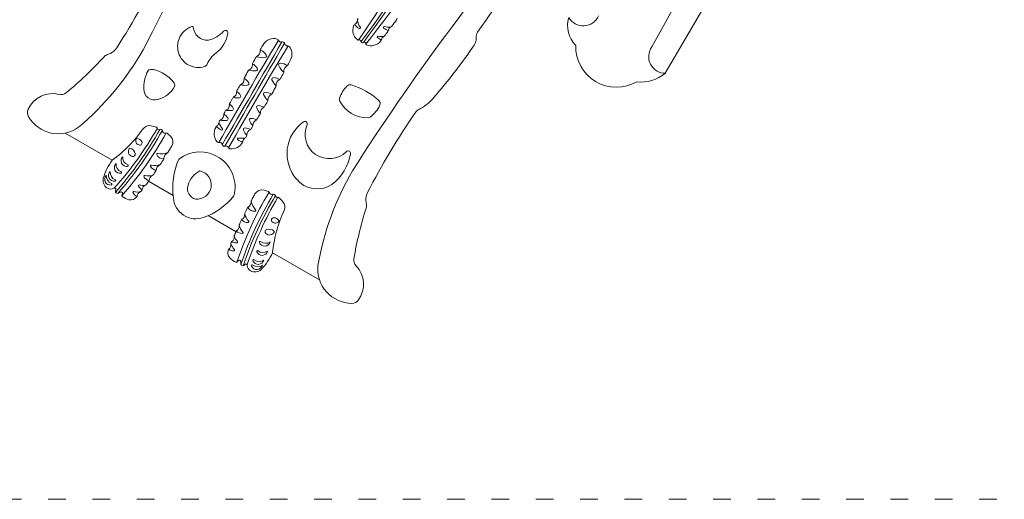
# Model space of a CAD drawing. Units: millimetres. Extents: x 33039 to 53543, y -6390 to 8965.
# Drawn here: x 45977 to 47976, y -3010 to -2036 of the extents above; entities that cross this region are included whole.
import ezdxf

# ---------------------------------------------------------------- set-up
doc = ezdxf.new("R2010")
doc.units = ezdxf.units.MM
doc.header["$LTSCALE"] = 30
doc.linetypes.add('ACAD_ISO03W100', pattern=[30, 12, -18])
for name, color, linetype, lineweight in [('InterSystem-description', 7, 'Continuous', 13), ('InterSystem-dimension', 7, 'Continuous', 5), ('InterSystem-drawing', 7, 'Continuous', 9)]:
    doc.layers.add(name, color=color, linetype=linetype, lineweight=lineweight)
doc.styles.add('arial', font='arial.ttf')
doc.dimstyles.new('IS_1-50(mm)', dxfattribs={"dimtxt": 100, "dimasz": 100, "dimexe": 10, "dimexo": 50, "dimgap": 10, "dimtad": 1, "dimdec": 0, "dimrnd": 10, "dimzin": 0, "dimtxsty": 'arial', "dimcen": 100, "dimclrd": 256, "dimclre": 256, "dimclrt": 256, "dimadec": 1, "dimazin": 0, "dimtfac": 1, "dimtdec": 0, "dimtmove": 0, "dimatfit": 3, "dimfxl": 0, "dimtolj": 1, "dimtzin": 0, "dimlwd": -1, "dimlwe": -1, "dimarcsym": 0})

# ---------------------------------------------------------------- blocks, each defined once
blk = doc.blocks.new('*D2')
at = {"layer": 'Defpoints', "color": 0, "transparency": 16777216}
for p in [(34385.8, 7476.3), (34385.8, -895.4), (51382.9, -2355.6)]:
    blk.add_point(p, dxfattribs=at)
at = {"layer": 'InterSystem-dimension', "transparency": 16777216}
for p, q in [((34385.8, -845.4), (34385.8, 7486.3)), ((51282.9, 7476.3), (34485.8, 7476.3)), ((51382.9, -2305.6), (51382.9, 7486.3))]:
    blk.add_line(p, q, dxfattribs=at)
for points in [[(34485.8, 7492.9), (34485.8, 7459.6), (34385.8, 7476.3)], [(51282.9, 7492.9), (51282.9, 7459.6), (51382.9, 7476.3)]]:
    blk.add_solid(points, dxfattribs=at)
at = {"layer": 'InterSystem-dimension', "transparency": 16777216, "insert": (42884.3, 7537.3), "char_height": 100, "attachment_point": 5, "style": 'arial'}
blk.add_mtext('\\A1;17000', dxfattribs=at)

msp = doc.modelspace()

# ---------------------------------------------------------------- linework, layer by layer
at = {"layer": 'InterSystem-description', "linetype": 'ACAD_ISO03W100', "ltscale": 0.1}
msp.add_lwpolyline([(36405.1, -3009.6), (49405.1, -3009.6), (49405.1, 6490.4), (36405.1, 6490.4)], close=True, dxfattribs=at)
at = {"layer": 'InterSystem-drawing'}
for p, q in [((47476.9, -1698.9), (47260.7, -2090.7)), ((47535.7, -1718.7), (47288, -2144.6)), ((46165.1, -2321.1), (46069.6, -2265.9)), ((46171.9, -2378.6), (46171.6, -2378.4)), ((46288.7, -2392.4), (46239.1, -2363.8)), ((46171.9, -2384), (46172.7, -2380.3)), ((46173.5, -2387.4), (46174.4, -2388)), ((46177.7, -2388.1), (46182.3, -2385.6)), ((46184.8, -2385.6), (46184.9, -2385.7)), ((46186, -2388.7), (46184.8, -2392.2)), ((46416.5, -2466.3), (46359.7, -2433.4)), ((46586.1, -2564.1), (46490.5, -2509)), ((46421.5, -2524.7), (46419.1, -2527.4)), ((46424.8, -2524.2), (46424.6, -2524.1)), ((46426.2, -2531.6), (46426, -2526.3)), ((46428.8, -2534.9), (46427.9, -2534.4)), ((46432.6, -2534.5), (46435.4, -2532)), ((46437.3, -2531.8), (46437.6, -2532))]:
    msp.add_line(p, q, dxfattribs=at)
for centre, radius, start, end in [((41829.6, 181.2), 4953.6, 332.6168, 340.3402), ((50825.3, -5012.4), 4953.6, 139.6598, 147.3832), ((42448.3, 831.9), 5122.8, 325.3979, 329.0002), ((44622.8, -545.2), 2559, 323.1355, 330.353), ((44091.7, -170.8), 3213.7, 323.5046, 329.2313), ((44976, -734.2), 2174.8, 321.5863, 330.059), ((47867.9, -2712.9), 1161.3, 134.322, 145.8653), ((44845.7, -1243.6), 1577, 327.4131, 334.3137), ((46655.2, -2037.2), 7.75, 299.2344, 358.3044), ((46671.2, -2037.7), 8.27, 147.5361, 178.3044), ((46694.8, -2032), 32.2, 189.0223, 216.5424), ((42341.4, 1234.7), 5483.3, 323.2214, 323.3776), ((46735.6, -2031.3), 8.27, 323.3776, 351.1662), ((47146.9, -2047.6), 57.3, 163.4164, 224.417), ((47121.4, -2014.3), 33.9, 210.0565, 336.0981), ((46341.2, -2090.2), 43.2, 108.9874, 209.398), ((46327.7, -2050.9), 1.65, 5.5544, 108.9874), ((46358.8, -2047.9), 29.5, 185.5544, 273.8141), ((46395, -2062.4), 4.96, 351.8576, 137.8554), ((46678.5, -2057.1), 24.8, 159.162, 233.0043), ((46663, -2051.2), 8.27, 119.2344, 159.162), ((46680, -2028.9), 28, 215.6503, 241.8299), ((46667.6, -2052.1), 1.65, 241.8299, 36.5424), ((46717.3, -2051.3), 1.65, 75.5434, 230.2559), ((46734.1, -2031.1), 28, 230.2559, 252.5949), ((46725.7, -2018.6), 32.2, 255.5434, 279.4619), ((46718, -2054.9), 8.27, 323.0704, 350.2686), ((46733.6, -2057.5), 7.55, 116.0232, 170.2686), ((46726.6, -2043.3), 8.27, 296.0232, 323.2214), ((46345.9, -2017.9), 61.3, 284.0118, 317.8554), ((46339.9, -2054.5), 60.6, 306.2732, 351.8576), ((54650.4, -6950.6), 9493.9, 149.11304, 150.56647), ((46493.2, -2098.7), 24.8, 73.595, 150.3927), ((46498.8, -2079.7), 4.96, 16.4935, 73.595), ((46507.3, -2077.1), 3.94, 196.4935, 289.8563), ((46664.6, -2075.6), 1.65, 233.0043, 301.5321), ((46667, -2079.6), 3.1, 354.8127, 121.5321), ((46704.9, -2070.6), 1.65, 75.5434, 230.2559), ((46721.7, -2050.4), 28, 230.2559, 249.1621), ((46713.3, -2037.8), 32.2, 255.5434, 275.9469), ((42341.4, 1234.7), 5483.3, 322.8221, 322.8309), ((46704.2, -2073.1), 8.27, 322.8309, 345.3082), ((46719.9, -2077.2), 7.98, 120.4832, 165.3082), ((46711.7, -2063.2), 8.27, 300.4832, 322.9605), ((42341.4, 1234.7), 5483.3, 322.9605, 323.0704), ((46875.4, -2073.1), 28.5, 330, 3.2577), ((46920.4, -2070.6), 16.5, 145.8653, 183.2577), ((45712.7, -1799.5), 595.2, 310.2117, 330), ((46147.1, -2074.6), 32.9, 286.0711, 326.0897), ((-33278.7, 44042), 92160.1, 329.819311, 329.969463), ((-33273.5, 44038.9), 92160.1, 329.819311, 329.969651), ((53224.7, -6149.2), 7836.2, 148.79184, 150.5468), ((46453.8, -2099.2), 12, 297.0242, 3.6914), ((46470.7, -2098.1), 4.96, 150.3741, 183.6914), ((46454.6, -2122.8), 27.9, 32.9472, 66.2838), ((18042.7, 14068.2), 32698.3, 330.37408, 330.39273), ((46510.3, -2085.5), 4.96, 59.8441, 109.8563), ((46408.1, -2261.5), 208.5, 59.7471, 59.8441), ((46510.6, -2085.7), 4.96, 11.3032, 59.7471), ((46520.4, -2083.7), 5.05, 191.3032, 274.3944), ((46521.2, -2093.7), 4.96, 37.2574, 94.3944), ((46505.4, -2105.7), 24.8, 332.0713, 37.2574), ((46671.8, -2080), 1.65, 174.8127, 240.2114), ((46748.2, -1946.5), 155.5, 240.2114, 241.1165), ((46673.9, -2081.2), 1.65, 241.1165, 323.5046), ((46677.1, -2084.4), 2.95, 350.3294, 127.6563), ((46681.7, -2085.2), 1.65, 170.3294, 247.4966), ((46690.5, -2063.8), 24.8, 247.4966, 322.8221), ((45839.7, -1355.4), 1288.5, 319.3554, 325.3832), ((47188.8, -2090.1), 82.8, 178.3103, 300.0565), ((47288.1, -2110.7), 33.9, 143.8232, 269.8649), ((45592.8, -1603.7), 752.5, 309.5489, 317.6147), ((46160.8, -2122.1), 16.5, 106.0711, 137.6147), ((46340.2, -2090.6), 42.1, 197.069, 287.3491), ((46407.4, -2146.5), 53.5, 126.2743, 157.5544), ((18042.7, 14068.2), 32698.3, 330.31794, 330.34146), ((46461.5, -2114.3), 4.96, 117.0242, 150.3415), ((46471.1, -2077.5), 35.5, 248.8016, 277.4219), ((46475.2, -2109.4), 3.31, 277.4219, 32.9472), ((44373.4, -975.5), 2437.9, 331.7971, 332.0713), ((46350.3, -2122.9), 8.27, 287.3491, 337.5544), ((46445.7, -2141.9), 4.96, 116.4165, 150.2858), ((46452.6, -2104.1), 35.5, 253.4515, 277.4219), ((46438.4, -2127.2), 11.5, 296.4165, 4.1872), ((46454.8, -2126), 4.96, 150.3179, 184.1872), ((46436.1, -2149.4), 27.9, 32.9472, 60.4419), ((46456.8, -2136), 3.31, 277.4219, 32.9472), ((46506.3, -2127.4), 3.31, 87.0112, 202.5365), ((46536.1, -2115), 35.5, 202.5365, 230.4882), ((46505.1, -2152), 27.9, 55.5969, 87.0112), ((46525.4, -2140.2), 11.9, 118.0017, 185.1526), ((46517.5, -2125.3), 4.96, 298.0017, 331.7971), ((46307.4, -2174.9), 78.1, 152.8023, 182.7774), ((46421.6, -2156.9), 11.3, 296.1333, 4.3509), ((46437.9, -2155.6), 4.96, 150.2581, 184.3509), ((46418.8, -2178.9), 27.9, 32.9472, 59.4941), ((18042.7, 14068.2), 32698.3, 330.25814, 330.28577), ((46492.5, -2156.6), 3.31, 87.0112, 202.5365), ((46522.2, -2144.3), 35.5, 202.5365, 227.1484), ((46491.2, -2181.2), 27.9, 59.3488, 87.0112), ((46509.9, -2168.4), 11.9, 117.7963, 183.8522), ((46502.1, -2153.5), 4.96, 297.7963, 331.0401), ((44373.4, -975.5), 2437.9, 331.0401, 331.3573), ((46508.6, -2141.7), 4.96, 331.3573, 5.1526), ((47239.1, -2085.8), 76.5, 263.3383, 309.7635), ((46251.1, -2176.8), 21.8, 179.0592, 288.7676), ((46244.3, -2144.4), 54.8, 284.6154, 330.1833), ((18042.7, 14068.2), 32698.3, 330.20468, 330.2261), ((46428.8, -2171.5), 4.96, 116.1333, 150.2261), ((46435.3, -2133.5), 35.5, 254.1932, 277.4219), ((46439.5, -2165.5), 3.31, 277.4219, 32.9472), ((44373.4, -975.5), 2437.9, 330.2361, 330.6084), ((46493.2, -2169.5), 4.96, 330.6084, 3.8522), ((46688.7, -2215.6), 65.2, 136.0892, 161.3915), ((46647.7, -2176.1), 8.27, 74.3101, 136.0892), ((46612, -2303.2), 140.3, 47.6832, 74.3101), ((46044.5, -2240.5), 54.8, 76.2701, 155.2218), ((46061.4, -2171.2), 16.5, 256.2701, 309.5489), ((18042.7, 14068.2), 32698.3, 330.15258, 330.17333), ((46413.8, -2197.7), 4.96, 115.1998, 150.1733), ((46418.7, -2159.2), 35.5, 257.0793, 277.4219), ((46407.2, -2183.5), 10.6, 295.1998, 5.1782), ((46422.7, -2182.1), 4.96, 150.2047, 185.1782), ((46402.2, -2204.5), 27.9, 32.9472, 55.9344), ((46422.9, -2191.1), 3.31, 277.4219, 32.9472), ((46475.6, -2186.3), 3.31, 87.0112, 202.5365), ((46505.4, -2174), 35.5, 202.5365, 226.9992), ((46474.3, -2210.9), 27.9, 59.1117, 87.0112), ((46493.4, -2198.4), 12.2, 118.0005, 182.0434), ((46485.4, -2183.3), 4.96, 298.0005, 330.2361), ((46634.7, -2197.5), 8.27, 161.3915, 206.8597), ((46739.4, -2126.2), 103.8, 297.1937, 318.6776), ((46009.7, -2224.4), 16.5, 155.2218, 210.7208), ((46392.5, -2209.4), 10.6, 295.0191, 5.2547), ((46407.9, -2207.9), 4.96, 150.1526, 185.2547), ((46387.3, -2230.2), 27.9, 32.9472, 55.6955), ((46408, -2216.8), 3.31, 277.4219, 32.9472), ((46461.7, -2213.5), 3.31, 87.0112, 202.5365), ((46491.5, -2201.2), 35.5, 202.5365, 223.9514), ((46460.4, -2238.1), 27.9, 62.4963, 87.0112), ((46477.8, -2224.5), 11.8, 117.5307, 181.0896), ((46470.1, -2209.6), 4.96, 297.5307, 329.5186), ((44373.4, -975.5), 2437.9, 329.5186, 329.8078), ((46476.3, -2199), 4.96, 329.8078, 2.0434), ((46681.9, -2173.6), 61.1, 206.8597, 272.6375), ((46654.6, -2185.8), 58.6, 306.2298, 336.7852), ((46700.8, -2205.6), 8.27, 336.7852, 47.6832), ((46794.4, -2233.2), 16.5, 117.1937, 145.6863), ((46055.9, -2197), 70.3, 210.7208, 305.7408), ((46380.8, -2229.1), 10.9, 295.3353, 4.8579), ((46396.5, -2227.8), 4.96, 150.1125, 184.8579), ((46376.5, -2250.4), 27.9, 32.9472, 57.1867), ((18042.7, 14068.2), 32698.3, 330.11247, 330.12126), ((46399.1, -2223.4), 4.96, 115.0191, 150.1213), ((46403.8, -2184.9), 35.5, 257.2546, 277.4219), ((46397.2, -2237), 3.31, 277.4219, 32.9472), ((46446.8, -2239.3), 3.31, 87.0112, 202.5365), ((46445.6, -2263.9), 27.9, 63.4032, 87.0112), ((46454.8, -2235.1), 4.96, 297.4893, 328.8184), ((44373.4, -975.5), 2437.9, 328.8184, 329.1017), ((46461, -2224.8), 4.96, 329.1017, 1.0896), ((48083.3, -3112.9), 1577, 145.6863, 152.5869), ((46684.3, -2226.4), 8.27, 272.6375, 306.2298), ((46008.7, -2104.7), 267, 305.858, 325.0125), ((45634.3, -1901.8), 716.2, 318.3203, 330.3657), ((45631.8, -1908), 721.1, 318.5184, 330.9221), ((46241, -2267.3), 16.5, 78.4104, 145.0125), ((46228.8, -2326.9), 77.4, 70.2141, 78.4104), ((46253.9, -2257.2), 3.31, 7.7962, 70.2141), ((46260, -2256.3), 2.86, 187.7962, 304.497), ((46263.5, -2261.4), 3.31, 62.0791, 124.497), ((46228.8, -2326.9), 77.4, 61.6538, 62.0791), ((46396.8, -2267.1), 24.8, 150.053, 221.5212), ((18042.7, 14068.2), 32698.3, 330.05298, 330.05588), ((46380.4, -2255.8), 4.96, 121.3474, 150.0559), ((46393.8, -2240.9), 20.3, 213.89, 250.7038), ((46374, -2245.2), 7.4, 301.3474, 358.7852), ((46386.4, -2245.5), 4.96, 150.0767, 178.7852), ((46485.9, -2192.8), 116.5, 206.3737, 213.7705), ((18042.7, 14068.2), 32698.3, 330.07669, 330.08081), ((46387.5, -2243.4), 4.96, 115.3353, 150.0808), ((46393, -2205.1), 35.5, 256.0139, 277.4219), ((46387.6, -2258.5), 1.65, 250.7038, 33.7705), ((46434.7, -2258.7), 3.31, 87.0112, 202.5365), ((46433.4, -2283.3), 27.9, 62.99, 87.0112), ((46476.6, -2226.9), 35.5, 202.5365, 222.9241), ((46442.9, -2254.7), 4.96, 297.7104, 328.2792), ((44373.4, -975.5), 2437.9, 328.2792, 328.4077), ((46445.7, -2250), 4.96, 328.4077, 359.7368), ((46462.6, -2250.1), 11.9, 117.4893, 179.7368), ((46599.3, -2307.8), 79.2, 125.4586, 220.4738), ((46556.3, -2247.3), 4.96, 336.541, 125.4586), ((46605.8, -2268.8), 49.1, 156.541, 314.9602), ((45640.7, -1913.2), 716.2, 318.4286, 330.9884), ((45648.7, -1918), 716.2, 318.4406, 330.9574), ((46222.1, -2281.4), 9.11, 157.6365, 252.2625), ((46215.3, -2278.6), 1.65, 86.8482, 157.6365), ((46214.7, -2289.2), 12.2, 31.2949, 86.8482), ((46263.9, -2261.7), 3.31, 2.6087, 61.6538), ((46272.1, -2261.3), 4.87, 182.6087, 290.4567), ((46275, -2269), 3.31, 51.4116, 110.4567), ((46228.8, -2326.9), 77.4, 44.8968, 51.4116), ((46271.9, -2283.9), 16.5, 330.1226, 44.8968), ((46420.9, -2277.7), 1.65, 86.1879, 229.2546), ((46428.8, -2159.8), 116.5, 266.1879, 273.04), ((46437.5, -2282.8), 6.98, 117.3395, 177.1315), ((46464.5, -2246.4), 35.5, 202.5365, 223.0389), ((46432, -2272.2), 4.96, 297.3395, 327.7937), ((44373.4, -975.5), 2437.9, 327.7937, 327.8698), ((46433.7, -2269.4), 4.96, 327.8698, 358.4386), ((46450.9, -2269.9), 12.2, 117.7104, 178.4386), ((46208.5, -2303.3), 10.5, 145.102, 254.3406), ((46201.3, -2298.2), 1.65, 72.6873, 145.102), ((46197.3, -2310.9), 15, 12.9886, 72.6873), ((46220.9, -2285.4), 4.96, 252.2625, 31.2949), ((45443, -1788.4), 982.3, 328.2659, 329.145), ((46381.9, -2280.3), 4.96, 221.5212, 286.3794), ((46384.5, -2288.8), 3.95, 5.9824, 106.3794), ((46393.3, -2287.9), 4.96, 185.9824, 241.6229), ((46393.1, -2287.8), 4.96, 241.5658, 290.7751), ((46396.4, -2296.5), 4.38, 23.6685, 110.7751), ((46405, -2292.8), 4.96, 203.6685, 261.5785), ((46407.9, -2273.1), 24.8, 261.5785, 332.8535), ((46433, -2263.6), 20.3, 229.2546, 262.0897), ((46425.5, -2282.2), 4.96, 332.8535, 357.1315), ((46194.7, -2322.2), 11.6, 134.3194, 278.7231), ((46202.7, -2315.4), 16.3, 174.9439, 248.5917), ((46207, -2308.6), 4.96, 254.3406, 12.9886), ((46257.1, -2308.9), 1.65, 77.4911, 206.8412), ((46270, -2302.3), 16.1, 206.8412, 269.4391), ((46265, -2273.4), 34.7, 257.4911, 291.5559), ((46268.3, -2318), 1.65, 327.3131, 1.5387), ((46283, -2317.6), 13, 114.0403, 181.5387), ((46277, -2304.2), 1.65, 294.0403, 328.2659), ((46343.5, -2375.4), 71.1, 345.2622, 127.4107), ((46549.9, -2291), 100.4, 307.6421, 350.3306), ((46644, -2307.1), 4.96, 350.3306, 134.9602), ((46267.4, -2394.2), 125.8, 144.4529, 163.1504), ((46181.1, -2336.1), 11.6, 134.3194, 278.7231), ((46189.2, -2329.3), 16.3, 174.9439, 248.5917), ((46196.2, -2332.1), 1.65, 278.7231, 68.5917), ((46244.5, -2332.4), 1.65, 77.4911, 206.8412), ((46257.4, -2325.9), 16.1, 206.8412, 259.5964), ((46252.4, -2296.9), 34.7, 257.4911, 286.2785), ((46266.6, -2341.4), 12.1, 113.1622, 179.0819), ((46261.2, -2328.8), 1.65, 293.1622, 326.5588), ((45443, -1788.4), 982.3, 326.5588, 327.3131), ((46436.4, -2378), 148.4, 156.5307, 187.6395), ((46165.2, -2362.1), 18.6, 166.5366, 238.7582), ((46161.4, -2359.9), 11.6, 134.3194, 278.7231), ((46169.5, -2353), 16.3, 174.9439, 248.5917), ((46169.2, -2352.2), 11.6, 134.3194, 278.7231), ((46177.3, -2345.4), 16.3, 174.9439, 248.5917), ((46182.6, -2346), 1.65, 278.7231, 68.5917), ((46231.3, -2353.7), 1.65, 77.4911, 206.8412), ((46244.1, -2347.2), 16.1, 206.8412, 254.3111), ((46239.1, -2318.2), 34.7, 257.4911, 283.7104), ((46251.7, -2362.9), 11.8, 112.6926, 176.526), ((46246.5, -2350.5), 1.65, 292.6926, 325.0257), ((45443, -1788.4), 982.3, 325.0257, 325.6853), ((46252.9, -2341.2), 1.65, 325.6853, 359.0819), ((46363.5, -2384.1), 46.1, 115.8301, 164.4225), ((46337, -2371.1), 29.2, 264.7568, 77.359), ((47168.4, -2640), 595.2, 150, 169.7883), ((46162.3, -2366.7), 13.1, 239.1749, 297.8679), ((46163, -2369.7), 1.65, 278.7231, 68.5917), ((46170, -2381.3), 3.31, 60, 117.8679), ((46170.8, -2362.1), 1.65, 278.7231, 68.5917), ((46220.2, -2372.9), 1.65, 77.4911, 206.8412), ((46233.1, -2366.4), 16.1, 206.8412, 245.0034), ((46228, -2337.4), 34.7, 257.4911, 278.2673), ((46235.7, -2380.8), 9.4, 108.1578, 178.3066), ((46232.3, -2370.3), 1.65, 288.1578, 323.6034), ((45443, -1788.4), 982.3, 323.6034, 324.1929), ((46238.2, -2362.1), 1.65, 324.1929, 356.526), ((46340.2, -2378.7), 22.2, 161.84, 254.7497), ((46581.4, -2324.7), 54.6, 219.1322, 303.0391), ((46171, -2380), 1.65, 348.8432, 60), ((46175.2, -2384.6), 3.31, 168.8432, 238.877), ((46176.1, -2385.2), 3.31, 238.877, 298.1212), ((46183.5, -2387.8), 2.48, 60, 118.1212), ((46187.1, -2393), 2.48, 160.6777, 226.9824), ((46183.7, -2387.9), 2.48, 340.6777, 60), ((46205.3, -2370.3), 31.5, 231.0226, 258.8227), ((46202.4, -2385), 16.5, 258.8227, 321.847), ((46209, -2386.4), 1.65, 77.4911, 206.8412), ((46221.9, -2379.9), 16.1, 206.8412, 247.1729), ((46216.9, -2350.9), 34.7, 257.4911, 280.2834), ((45443, -1788.4), 982.3, 321.847, 321.8541), ((46214.2, -2394.1), 1.65, 321.8541, 352.5016), ((46227.2, -2395.8), 11.5, 111.9789, 172.5016), ((46222.3, -2383.6), 1.65, 291.9789, 322.6265), ((45443, -1788.4), 982.3, 322.6265, 322.8609), ((46224.7, -2380.4), 1.65, 322.8609, 358.3066), ((46334.5, -2394.7), 45.3, 183.8533, 290.1812), ((46302.2, -2303.2), 142.4, 289.6909, 320.6293), ((47097.8, -2754.6), 716.2, 149.0177, 161.5594), ((47106, -2759.2), 716.2, 148.9828, 161.5714), ((47114.9, -2764.2), 721.1, 149.0172, 161.4816), ((47119, -2758.9), 716.2, 149.5878, 161.6797), ((47312.9, -2868), 982.3, 150.855, 151.7341), ((46469.3, -2397.9), 16.5, 75.1032, 149.8774), ((46453.7, -2456.7), 77.4, 68.2063, 75.1032), ((46481.2, -2387.9), 3.31, 19.7878, 68.2063), ((46489.5, -2384.9), 5.55, 199.7878, 287.1468), ((46492.1, -2393.4), 3.31, 58.7282, 107.1468), ((46453.7, -2456.7), 77.4, 57.3155, 58.7282), ((46493.7, -2394.4), 3.31, 9.5364, 57.3155), ((46500, -2393.3), 3.09, 189.5364, 278.1704), ((46500.9, -2399.6), 3.31, 50.3913, 98.1704), ((46453.7, -2456.7), 77.4, 41.5896, 50.3913), ((46713, -2401.3), 32.9, 153.9103, 193.9289), ((47312.9, -2868), 982.3, 152.6869, 153.4412), ((46441.6, -2418), 1.65, 118.4613, 152.6869), ((46454.3, -2408.7), 16.1, 210.5609, 273.1588), ((46434.6, -2405.1), 13, 298.4613, 5.9597), ((46449.2, -2403.6), 1.65, 151.7341, 185.9597), ((46481.9, -2398.6), 34.7, 188.4441, 222.5089), ((46499.2, -2416.3), 16.5, 334.9875, 41.5896), ((47397.9, -2645.9), 752.5, 162.3853, 170.4511), ((46665, -2413.2), 16.5, 342.3853, 13.9289), ((46422.1, -2431.2), 12.1, 300.9181, 6.8378), ((46435.8, -2429.6), 1.65, 153.4412, 186.8378), ((46467.8, -2421.3), 34.7, 193.7215, 222.5089), ((46455.1, -2423.1), 1.65, 273.1588, 42.5089), ((46493.5, -2442.8), 4.96, 88.7051, 227.7375), ((46756.1, -2536.2), 267, 154.9875, 174.142), ((46493.4, -2450.1), 12.2, 33.1518, 88.7051), ((46411, -2454.9), 11.8, 303.474, 7.3074), ((46424.3, -2453.2), 1.65, 154.9743, 187.3074), ((46456, -2443.4), 34.7, 196.2896, 222.5089), ((47312.9, -2868), 982.3, 154.3147, 154.9743), ((46429.2, -2443), 1.65, 120.9181, 154.3147), ((46440.2, -2431.4), 16.1, 220.4036, 273.1588), ((46441, -2445.8), 1.65, 273.1588, 42.5089), ((46496.3, -2439.7), 9.11, 227.7375, 322.3635), ((46502.2, -2444.3), 1.65, 322.3635, 33.1518), ((46403.5, -2477.6), 9.4, 301.6934, 11.8422), ((46414.3, -2475.4), 1.65, 156.3966, 191.8422), ((46444.9, -2462.6), 34.7, 201.7327, 222.5089), ((47312.9, -2868), 982.3, 155.8071, 156.3966), ((46418.4, -2466.1), 1.65, 123.474, 155.8071), ((46428.4, -2453.5), 16.1, 225.6889, 273.1588), ((46429.2, -2468), 1.65, 273.1588, 42.5089), ((46480.3, -2466.4), 4.96, 107.0114, 225.6594), ((46484.2, -2462.4), 10.5, 225.6594, 334.898), ((46483.3, -2476), 15, 47.3127, 107.0114), ((46492.3, -2466.2), 1.65, 334.898, 47.3127), ((46394.8, -2492.6), 11.5, 307.4984, 8.0211), ((46407.8, -2490.7), 1.65, 157.3735, 188.0211), ((46438.8, -2479), 34.7, 199.7166, 222.5089), ((47312.9, -2868), 982.3, 157.1391, 157.3735), ((46409.3, -2487), 1.65, 121.6934, 157.1391), ((46417.3, -2472.8), 16.1, 234.9966, 273.1588), ((46418.1, -2487.2), 1.65, 273.1588, 42.5089), ((46465.5, -2487.6), 1.65, 51.4083, 201.2769), ((46474.7, -2483.9), 11.6, 201.2769, 345.6806), ((46476.6, -2473.5), 16.3, 231.4083, 305.0561), ((46416.5, -2508.6), 16.5, 158.153, 221.1773), ((46402.8, -2503), 1.65, 127.4984, 158.1459), ((47312.9, -2868), 982.3, 158.1459, 158.153), ((46411.2, -2489.1), 16.1, 232.8271, 273.1588), ((46412, -2503.6), 1.65, 273.1588, 42.5089), ((46460.2, -2506.2), 1.65, 51.4083, 201.2769), ((46469.5, -2502.6), 11.6, 201.2769, 345.6806), ((46471.4, -2492.2), 16.3, 231.4083, 305.0561), ((46376, -2456.9), 125.8, 316.8496, 335.5471), ((46427.8, -2498.8), 31.5, 221.1773, 248.9774), ((46417.2, -2525.8), 2.48, 253.0176, 319.3223), ((46423.4, -2526.3), 2.48, 60, 139.3223), ((46423.5, -2526.4), 2.48, 1.8788, 60), ((46429.5, -2531.5), 3.31, 181.8788, 241.123), ((46430.4, -2532), 3.31, 241.123, 311.1568), ((46436.5, -2533.3), 1.65, 60, 131.1568), ((46435.9, -2534.9), 3.31, 2.1321, 60), ((46452.4, -2534.2), 13.1, 182.1321, 240.8251), ((46449.5, -2535.1), 1.65, 51.4083, 201.2769), ((46458.8, -2531.5), 11.6, 201.2769, 345.6806), ((46452.2, -2524.6), 1.65, 51.4083, 201.2769), ((46460.7, -2521.1), 16.3, 231.4083, 305.0561), ((46461.5, -2520.9), 11.6, 201.2769, 345.6806), ((46463.4, -2510.6), 16.3, 231.4083, 305.0561), ((46652.6, -2541.5), 70.3, 174.2592, 269.2792), ((46672.2, -2523.8), 16.5, 170.4511, 223.7299), ((46620.6, -2573.1), 54.8, 324.7782, 43.7299), ((46454.9, -2529.4), 18.6, 241.2418, 313.4634), ((46651.9, -2595.2), 16.5, 269.2792, 324.7782)]:
    msp.add_arc(centre, radius, start, end, dxfattribs=at)
msp.add_ellipse((46264.9, -2155.5), major_axis=(26.9, -16.3), ratio=0.352427, start_param=0, end_param=3.193444, dxfattribs=at)

# ---------------------------------------------------------------- dimensions: what is measured, and where the dimension line sits
at = {"layer": 'InterSystem-dimension'}
dim = msp.add_linear_dim(base=(34385.8, 7476.3), p1=(51382.9, -2355.6), p2=(34385.8, -895.4), dimstyle='IS_1-50(mm)', dxfattribs=at)
dim.commit()
dim.dimension.update_dxf_attribs({"geometry": '*D2', "text_midpoint": (42884.3, 7537.3)})

doc.saveas('drawing.dxf')
